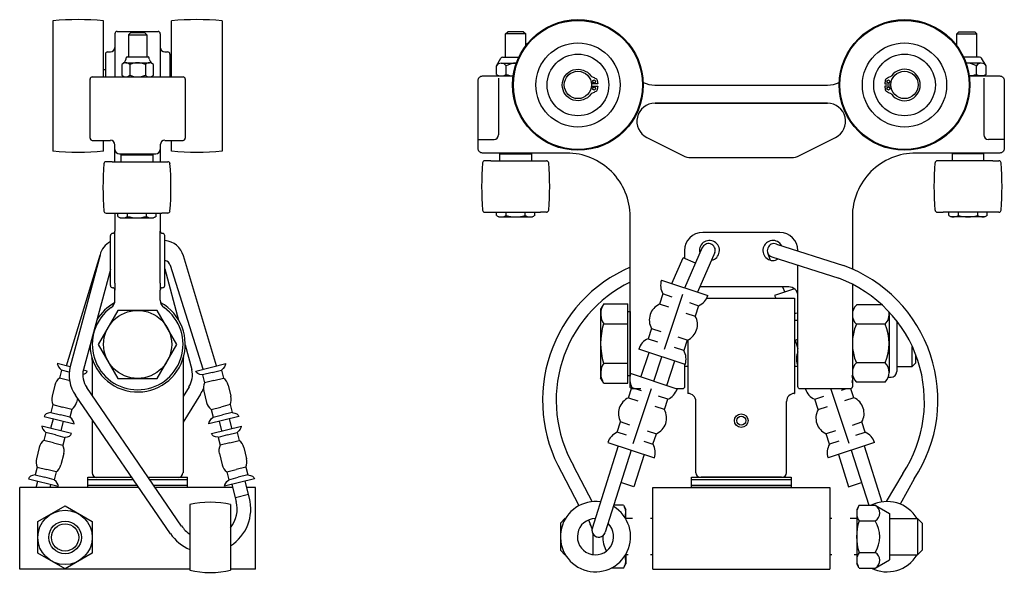
# Model space of a CAD drawing. Extents: x -33.8 to -20.2, y 29.7 to 37.3.
import ezdxf

# ---------------------------------------------------------------- set-up
doc = ezdxf.new("R2010")
doc.units = 0
doc.header["$LTSCALE"] = 0.5
doc.header["$MEASUREMENT"] = 0
doc.layers.add('420B', color=3, linetype='CONTINUOUS')

msp = doc.modelspace()

# ---------------------------------------------------------------- linework, layer by layer
at = {"layer": '420B', "ltscale": 0.5}
for p, q in [((-33.321, 37.272), (-33.321, 35.478)), ((-32.623, 36.5), (-32.623, 37.272)), ((-31.686, 36.5), (-31.686, 37.272)), ((-30.988, 37.272), (-30.988, 35.478)), ((-32.467, 37.094), (-32.467, 36.5)), ((-32.467, 37.094), (-32.467, 36.5)), ((-32.467, 37.094), (-32.467, 36.5)), ((-32.467, 37.094), (-32.467, 36.5)), ((-32.436, 37.125), (-31.873, 37.125)), ((-32.436, 37.125), (-31.873, 37.125)), ((-32.248, 37.11), (-32.279, 37.079)), ((-32.279, 37.079), (-32.279, 36.777)), ((-32.279, 37.079), (-32.029, 37.079)), ((-32.248, 37.11), (-32.061, 37.11)), ((-32.061, 37.11), (-32.029, 37.079)), ((-32.029, 37.079), (-32.029, 36.777)), ((-31.842, 37.094), (-31.842, 36.5)), ((-31.842, 37.094), (-31.842, 36.5)), ((-31.842, 37.094), (-31.842, 36.5)), ((-27.083, 37.094), (-27.055, 37.122)), ((-27.083, 36.771), (-27.083, 37.094)), ((-26.807, 37.094), (-27.083, 37.094)), ((-26.836, 37.122), (-27.055, 37.122)), ((-26.836, 37.122), (-26.807, 37.094)), ((-26.807, 36.927), (-26.807, 37.094)), ((-20.838, 37.122), (-20.867, 37.094)), ((-20.867, 36.927), (-20.867, 37.094)), ((-20.867, 37.094), (-20.591, 37.094)), ((-20.838, 37.122), (-20.619, 37.122)), ((-20.591, 37.094), (-20.619, 37.122)), ((-20.591, 36.771), (-20.591, 37.094)), ((-32.599, 36.813), (-32.599, 36.5)), ((-32.599, 36.813), (-32.599, 36.5)), ((-32.568, 36.844), (-32.529, 36.844)), ((-32.568, 36.844), (-32.529, 36.844)), ((-32.298, 36.777), (-32.011, 36.777)), ((-31.779, 36.844), (-31.741, 36.844)), ((-31.779, 36.844), (-31.741, 36.844)), ((-31.709, 36.813), (-31.709, 36.5)), ((-31.709, 36.813), (-31.709, 36.5)), ((-27.122, 36.771), (-26.901, 36.771)), ((-20.552, 36.771), (-20.773, 36.771)), ((-32.371, 36.671), (-32.371, 36.523)), ((-32.317, 36.693), (-31.992, 36.693)), ((-32.314, 36.746), (-32.314, 36.761)), ((-32.263, 36.671), (-32.263, 36.523)), ((-32.046, 36.671), (-32.046, 36.523)), ((-31.995, 36.746), (-31.995, 36.761)), ((-31.938, 36.671), (-31.938, 36.523)), ((-27.21, 36.65), (-27.149, 36.756)), ((-27.21, 36.533), (-27.21, 36.65)), ((-27.144, 36.688), (-26.935, 36.688)), ((-27.078, 36.533), (-27.078, 36.65)), ((-20.53, 36.688), (-20.739, 36.688)), ((-20.596, 36.533), (-20.596, 36.65)), ((-20.464, 36.65), (-20.525, 36.756)), ((-20.464, 36.533), (-20.464, 36.65)), ((-32.779, 36.5), (-31.529, 36.5)), ((-32.623, 36.6), (-32.599, 36.6)), ((-31.686, 36.6), (-31.709, 36.6)), ((-27.21, 36.533), (-27.175, 36.512)), ((-27.175, 36.512), (-26.967, 36.512)), ((-20.499, 36.512), (-20.707, 36.512)), ((-20.464, 36.533), (-20.499, 36.512)), ((-32.811, 36.473), (-32.811, 35.656)), ((-31.498, 36.473), (-31.498, 35.656)), ((-27.181, 36.48), (-27.181, 35.7)), ((-20.493, 36.48), (-20.493, 35.7)), ((-25.025, 36.138), (-22.65, 36.138)), ((-32.779, 35.625), (-32.529, 35.625)), ((-32.748, 35.625), (-32.529, 35.625)), ((-32.623, 35.478), (-32.623, 35.625)), ((-32.467, 35.331), (-32.467, 35.563)), ((-31.842, 35.563), (-31.842, 35.331)), ((-31.779, 35.625), (-31.529, 35.625)), ((-31.686, 35.478), (-31.686, 35.625)), ((-27.462, 35.638), (-27.243, 35.638)), ((-25.137, 35.664), (-24.64, 35.414)), ((-23.034, 35.414), (-22.537, 35.664)), ((-20.212, 35.638), (-20.431, 35.638)), ((-32.404, 35.437), (-31.904, 35.437)), ((-32.372, 35.437), (-32.382, 35.427)), ((-32.382, 35.331), (-32.382, 35.427)), ((-32.382, 35.427), (-31.945, 35.427)), ((-32.372, 35.437), (-31.955, 35.437)), ((-31.955, 35.437), (-31.945, 35.427)), ((-31.945, 35.427), (-31.945, 35.331)), ((-27.154, 35.45), (-27.164, 35.44)), ((-27.164, 35.343), (-27.164, 35.44)), ((-27.164, 35.44), (-26.726, 35.44)), ((-27.154, 35.45), (-26.736, 35.45)), ((-26.736, 35.45), (-26.726, 35.44)), ((-26.726, 35.44), (-26.726, 35.343)), ((-20.921, 35.45), (-20.931, 35.44)), ((-20.931, 35.44), (-20.931, 35.343)), ((-20.493, 35.44), (-20.931, 35.44)), ((-20.503, 35.45), (-20.921, 35.45)), ((-20.503, 35.45), (-20.493, 35.44)), ((-20.493, 35.343), (-20.493, 35.44)), ((-32.507, 35.331), (-32.589, 35.331)), ((-32.507, 35.331), (-31.819, 35.331)), ((-31.819, 35.331), (-31.738, 35.331)), ((-27.289, 35.343), (-27.371, 35.343)), ((-27.289, 35.343), (-26.601, 35.343)), ((-26.601, 35.343), (-26.52, 35.343)), ((-24.528, 35.388), (-23.146, 35.388)), ((-21.056, 35.343), (-21.137, 35.343)), ((-20.368, 35.343), (-21.056, 35.343)), ((-20.368, 35.343), (-20.287, 35.343)), ((-32.589, 34.622), (-32.507, 34.622)), ((-32.507, 34.622), (-31.819, 34.622)), ((-32.467, 34.622), (-32.467, 34.375)), ((-32.429, 34.577), (-32.429, 34.622)), ((-32.296, 34.577), (-32.296, 34.622)), ((-32.031, 34.577), (-32.031, 34.622)), ((-31.898, 34.577), (-31.898, 34.622)), ((-31.842, 34.622), (-31.842, 34.375)), ((-31.738, 34.622), (-31.819, 34.622)), ((-27.371, 34.635), (-27.289, 34.635)), ((-27.289, 34.635), (-26.601, 34.635)), ((-27.21, 34.59), (-27.21, 34.635)), ((-27.078, 34.59), (-27.078, 34.635)), ((-26.812, 34.59), (-26.812, 34.635)), ((-26.68, 34.59), (-26.68, 34.635)), ((-26.52, 34.635), (-26.601, 34.635)), ((-21.137, 34.635), (-21.056, 34.635)), ((-20.368, 34.635), (-21.056, 34.635)), ((-20.977, 34.59), (-20.977, 34.635)), ((-20.845, 34.59), (-20.845, 34.635)), ((-20.579, 34.59), (-20.579, 34.635)), ((-20.447, 34.59), (-20.447, 34.635)), ((-20.287, 34.635), (-20.368, 34.635)), ((-32.429, 34.577), (-32.393, 34.557)), ((-32.393, 34.557), (-31.934, 34.557)), ((-31.898, 34.577), (-31.934, 34.557)), ((-27.21, 34.59), (-27.175, 34.569)), ((-27.175, 34.569), (-26.715, 34.569)), ((-26.68, 34.59), (-26.715, 34.569)), ((-20.977, 34.59), (-20.942, 34.569)), ((-20.482, 34.569), (-20.942, 34.569)), ((-20.447, 34.59), (-20.482, 34.569)), ((-32.467, 33.656), (-32.467, 34.375)), ((-31.842, 33.656), (-31.842, 34.375)), ((-23.306, 34.356), (-24.368, 34.356)), ((-32.529, 33.625), (-32.529, 34.312)), ((-31.779, 33.625), (-31.779, 34.312)), ((-23.352, 34.196), (-22.428, 33.9)), ((-24.618, 34.106), (-24.618, 33.999)), ((-24.618, 34.106), (-24.618, 33.999)), ((-24.616, 33.593), (-24.37, 34.154)), ((-24.199, 34.079), (-24.438, 33.534)), ((-23.474, 34.08), (-23.439, 33.975)), ((-23.056, 34.101), (-23.056, 34.106)), ((-23.056, 34.101), (-23.056, 34.106)), ((-33.133, 32.517), (-32.672, 34.044)), ((-32.672, 34.044), (-33.085, 32.507)), ((-31.069, 32.516), (-31.524, 34.032)), ((-24.794, 33.652), (-24.638, 34.008)), ((-23.417, 34.02), (-22.494, 33.724)), ((-32.529, 33.845), (-32.902, 32.465)), ((-31.779, 33.854), (-31.589, 33.147)), ((-31.251, 32.47), (-31.703, 33.898)), ((-23.056, 33.481), (-23.056, 33.904)), ((-23.056, 33.48), (-23.056, 33.904)), ((-32.467, 33.656), (-32.467, 33.562)), ((-31.842, 33.656), (-31.842, 33.562)), ((-24.936, 33.699), (-24.295, 33.487)), ((-32.467, 33.422), (-32.467, 33.562)), ((-31.842, 33.422), (-31.842, 33.562)), ((-23.103, 33.578), (-23.379, 33.487)), ((-23.268, 33.606), (-23.236, 33.534)), ((-24.917, 33.508), (-24.964, 33.366)), ((-24.789, 33.466), (-24.917, 33.508)), ((-24.646, 33.501), (-24.897, 32.741)), ((-24.552, 33.388), (-24.424, 33.345)), ((-24.311, 33.449), (-23.102, 33.449)), ((-23.102, 33.449), (-23.102, 32.137)), ((-25.732, 33.371), (-25.775, 33.297)), ((-25.775, 33.297), (-25.775, 32.353)), ((-25.732, 33.371), (-25.4, 33.371)), ((-25.4, 33.268), (-25.4, 33.371)), ((-25.4, 32.382), (-25.4, 33.268)), ((-25.4, 33.268), (-25.368, 33.268)), ((-25.368, 33.268), (-25.368, 33.14)), ((-24.836, 33.324), (-24.964, 33.366)), ((-24.599, 33.245), (-24.471, 33.203)), ((-24.424, 33.345), (-24.471, 33.203)), ((-23.075, 33.245), (-23.102, 33.236)), ((-21.895, 33.356), (-22.25, 33.356)), ((-25.368, 33.14), (-25.368, 32.51)), ((-23.056, 33.14), (-23.102, 33.14)), ((-22.306, 33.223), (-22.306, 32.427)), ((-21.799, 33.223), (-21.799, 32.427)), ((-21.695, 33.137), (-21.695, 32.44)), ((-25.732, 33.098), (-25.4, 33.098)), ((-25.074, 33.034), (-25.121, 32.891)), ((-25.074, 33.034), (-24.946, 32.991)), ((-21.855, 33.09), (-22.25, 33.09)), ((-25.121, 32.891), (-24.993, 32.849)), ((-24.58, 32.871), (-24.708, 32.913)), ((-24.58, 32.871), (-24.627, 32.728)), ((-24.572, 32.874), (-24.572, 32.137)), ((-23.094, 32.871), (-23.056, 32.883)), ((-23.094, 32.871), (-23.056, 32.755)), ((-31.498, 32.807), (-31.406, 32.465)), ((-24.608, 32.538), (-25.249, 32.749)), ((-25.219, 32.363), (-25.107, 32.702)), ((-24.627, 32.728), (-24.755, 32.771)), ((-21.48, 32.51), (-21.48, 32.782)), ((-32.779, 32.594), (-32.779, 32.105)), ((-31.529, 32.594), (-31.529, 31.043)), ((-25.041, 32.304), (-24.929, 32.643)), ((-24.863, 32.245), (-24.751, 32.585)), ((-21.431, 32.558), (-21.431, 32.667)), ((-33.086, 32.504), (-33.261, 32.548)), ((-33.204, 32.458), (-33.231, 32.349)), ((-33.097, 32.431), (-33.204, 32.458)), ((-32.849, 32.445), (-32.904, 32.458)), ((-31.353, 32.445), (-30.941, 32.548)), ((-31.129, 32.425), (-30.998, 32.458)), ((-30.998, 32.458), (-30.971, 32.349)), ((-25.732, 32.552), (-25.4, 32.552)), ((-25.368, 32.51), (-25.368, 32.382)), ((-23.056, 32.51), (-23.102, 32.51)), ((-23.066, 32.538), (-23.056, 32.541)), ((-21.855, 32.56), (-22.25, 32.56)), ((-21.695, 32.51), (-21.48, 32.51)), ((-21.431, 32.558), (-21.48, 32.51)), ((-33.1, 32.316), (-33.231, 32.349)), ((-33.1, 32.316), (-33.092, 32.314)), ((-31.129, 32.425), (-31.26, 32.392)), ((-31.26, 32.392), (-31.233, 32.283)), ((-31.102, 32.316), (-31.233, 32.283)), ((-31.102, 32.316), (-30.971, 32.349)), ((-25.732, 32.279), (-25.775, 32.353)), ((-25.4, 32.382), (-25.368, 32.382)), ((-25.4, 32.279), (-25.4, 32.382)), ((-24.721, 32.198), (-25.362, 32.41)), ((-21.855, 32.294), (-22.25, 32.294)), ((-21.811, 32.361), (-21.773, 32.361)), ((-33.295, 32.252), (-33.334, 32.098)), ((-31.548, 30.31), (-32.856, 32.217)), ((-31.446, 32.227), (-31.529, 32.095)), ((-31.244, 32.168), (-31.205, 32.014)), ((-30.907, 32.252), (-30.868, 32.098)), ((-25.732, 32.279), (-25.4, 32.279)), ((-25.39, 32.077), (-25.343, 32.219)), ((-25.343, 32.219), (-25.215, 32.177)), ((-25.324, 31.447), (-25.073, 32.206)), ((-22.953, 32.198), (-22.949, 32.2)), ((-22.35, 31.447), (-22.601, 32.206)), ((-22.39, 32.2), (-22.459, 32.177)), ((-22.284, 32.077), (-22.325, 32.202)), ((-31.703, 30.204), (-33.01, 32.111)), ((-32.983, 32.067), (-32.997, 32.014)), ((-31.287, 32.127), (-31.529, 31.743)), ((-25.39, 32.077), (-25.262, 32.034)), ((-24.849, 32.056), (-24.977, 32.098)), ((-24.896, 31.914), (-24.849, 32.056)), ((-24.572, 32.137), (-24.572, 32.137)), ((-24.462, 31.043), (-24.462, 32.027)), ((-23.212, 31.043), (-23.212, 32.027)), ((-23.106, 32.137), (-23.102, 32.137)), ((-22.825, 32.056), (-22.697, 32.098)), ((-22.778, 31.914), (-22.825, 32.056)), ((-22.284, 32.077), (-22.412, 32.034)), ((-33.322, 31.983), (-33.35, 31.873)), ((-33.322, 31.983), (-33.191, 31.95)), ((-33.061, 31.917), (-33.191, 31.95)), ((-33.061, 31.917), (-33.088, 31.808)), ((-31.141, 31.917), (-31.01, 31.95)), ((-31.141, 31.917), (-31.114, 31.808)), ((-30.879, 31.983), (-31.01, 31.95)), ((-30.879, 31.983), (-30.852, 31.873)), ((-24.896, 31.914), (-25.024, 31.956)), ((-22.778, 31.914), (-22.65, 31.956)), ((-33.443, 31.82), (-33.031, 31.717)), ((-33.35, 31.873), (-33.219, 31.841)), ((-33.348, 31.657), (-33.315, 31.79)), ((-33.088, 31.808), (-33.219, 31.841)), ((-33.21, 31.621), (-33.177, 31.754)), ((-32.779, 31.774), (-32.779, 31.043)), ((-30.759, 31.82), (-31.171, 31.717)), ((-31.114, 31.808), (-30.983, 31.841)), ((-30.992, 31.621), (-31.025, 31.754)), ((-30.852, 31.873), (-30.983, 31.841)), ((-30.854, 31.657), (-30.887, 31.79)), ((-33.064, 31.585), (-33.476, 31.688)), ((-31.138, 31.585), (-30.725, 31.688)), ((-25.547, 31.602), (-25.5, 31.744)), ((-25.371, 31.702), (-25.5, 31.744)), ((-25.134, 31.624), (-25.006, 31.581)), ((-22.54, 31.624), (-22.668, 31.581)), ((-22.303, 31.702), (-22.174, 31.744)), ((-22.127, 31.602), (-22.174, 31.744)), ((-33.419, 31.598), (-33.446, 31.489)), ((-33.315, 31.456), (-33.446, 31.489)), ((-33.288, 31.565), (-33.419, 31.598)), ((-33.288, 31.565), (-33.157, 31.532)), ((-33.157, 31.532), (-33.184, 31.423)), ((-30.914, 31.565), (-31.045, 31.532)), ((-31.045, 31.532), (-31.017, 31.423)), ((-30.914, 31.565), (-30.783, 31.598)), ((-30.886, 31.456), (-30.755, 31.489)), ((-30.783, 31.598), (-30.755, 31.489)), ((-25.418, 31.56), (-25.547, 31.602)), ((-25.181, 31.481), (-25.053, 31.439)), ((-25.053, 31.439), (-25.006, 31.581)), ((-22.621, 31.439), (-22.668, 31.581)), ((-22.493, 31.481), (-22.621, 31.439)), ((-22.256, 31.56), (-22.127, 31.602)), ((-33.511, 31.392), (-33.549, 31.238)), ((-33.315, 31.456), (-33.184, 31.423)), ((-30.886, 31.456), (-31.017, 31.423)), ((-30.691, 31.392), (-30.653, 31.238)), ((-25.533, 31.413), (-25.89, 30.278)), ((-25.354, 31.354), (-25.71, 30.225)), ((-25.675, 31.46), (-25.034, 31.248)), ((-21.999, 31.46), (-22.64, 31.248)), ((-22.32, 31.354), (-22.081, 30.596)), ((-22.141, 31.413), (-21.899, 30.642)), ((-33.173, 31.308), (-33.212, 31.154)), ((-31.028, 31.308), (-30.99, 31.154)), ((-25.176, 31.295), (-25.317, 30.849)), ((-22.498, 31.295), (-22.357, 30.849)), ((-33.538, 31.123), (-33.565, 31.014)), ((-33.538, 31.123), (-33.407, 31.09)), ((-33.276, 31.057), (-33.407, 31.09)), ((-30.926, 31.057), (-30.795, 31.09)), ((-30.664, 31.123), (-30.795, 31.09)), ((-30.664, 31.123), (-30.637, 31.014)), ((-26.151, 31.146), (-25.891, 30.645)), ((-33.659, 30.96), (-33.247, 30.857)), ((-33.565, 31.014), (-33.434, 30.981)), ((-33.303, 30.948), (-33.434, 30.981)), ((-33.276, 31.057), (-33.303, 30.948)), ((-32.842, 30.84), (-32.842, 30.981)), ((-32.842, 30.981), (-32.235, 30.981)), ((-32.842, 30.95), (-32.214, 30.95)), ((-32.717, 30.981), (-32.235, 30.981)), ((-32.008, 30.981), (-31.467, 30.981)), ((-32, 30.981), (-31.592, 30.981)), ((-31.987, 30.95), (-31.467, 30.95)), ((-31.467, 30.84), (-31.467, 30.981)), ((-30.543, 30.96), (-30.955, 30.857)), ((-30.926, 31.057), (-30.898, 30.948)), ((-30.898, 30.948), (-30.768, 30.981)), ((-30.637, 31.014), (-30.768, 30.981)), ((-26.314, 31.053), (-26.073, 30.591)), ((-24.524, 30.84), (-24.524, 30.981)), ((-24.524, 30.981), (-23.149, 30.981)), ((-24.524, 30.95), (-23.149, 30.95)), ((-24.4, 30.981), (-23.274, 30.981)), ((-24.4, 30.981), (-23.274, 30.981)), ((-23.283, 30.981), (-24.39, 30.981)), ((-23.149, 30.981), (-23.149, 30.84)), ((-21.609, 31.033), (-21.842, 30.647)), ((-21.453, 30.962), (-21.647, 30.612)), ((-33.779, 29.715), (-33.779, 30.84)), ((-32.139, 30.84), (-33.779, 30.84)), ((-33.553, 30.84), (-33.531, 30.928)), ((-33.36, 30.84), (-33.349, 30.883)), ((-32.842, 30.871), (-32.16, 30.871)), ((-32.139, 30.84), (-32.842, 30.84)), ((-31.933, 30.871), (-31.467, 30.871)), ((-30.842, 30.84), (-31.912, 30.84)), ((-31.467, 30.84), (-31.912, 30.84)), ((-30.794, 30.65), (-30.853, 30.883)), ((-30.612, 30.695), (-30.671, 30.928)), ((-30.529, 30.84), (-30.649, 30.84)), ((-30.529, 29.715), (-30.529, 30.84)), ((-25.317, 30.849), (-25.495, 30.908)), ((-25.056, 30.84), (-22.618, 30.84)), ((-25.056, 29.715), (-25.056, 30.84)), ((-24.524, 30.871), (-23.149, 30.871)), ((-23.149, 30.84), (-24.524, 30.84)), ((-22.618, 30.84), (-22.618, 29.715)), ((-22.357, 30.849), (-22.179, 30.908)), ((-30.807, 30.701), (-30.625, 30.747)), ((-31.436, 30.606), (-31.436, 29.701)), ((-30.873, 30.606), (-30.873, 29.701)), ((-25.461, 30.596), (-25.593, 30.596)), ((-25.461, 30.596), (-25.428, 30.538)), ((-25.428, 30.41), (-25.428, 30.538)), ((-22.213, 30.596), (-22.246, 30.538)), ((-22.246, 30.538), (-22.246, 29.788)), ((-22.213, 30.596), (-21.99, 30.596)), ((-21.99, 30.596), (-21.792, 30.482)), ((-26.267, 30.413), (-26.329, 30.351)), ((-26.26, 30.413), (-26.267, 30.413)), ((-26.267, 30.413), (-26.267, 30.401)), ((-25.943, 30.393), (-25.892, 30.266)), ((-25.337, 30.413), (-25.428, 30.413)), ((-25.056, 30.413), (-25.087, 30.413)), ((-22.587, 30.413), (-22.618, 30.413)), ((-22.244, 30.413), (-22.337, 30.413)), ((-21.792, 30.482), (-21.792, 29.844)), ((-21.792, 30.413), (-21.407, 30.413)), ((-21.407, 30.413), (-21.345, 30.351)), ((-21.407, 30.413), (-21.407, 29.913)), ((-26.329, 30.351), (-26.329, 29.976)), ((-25.921, 30.338), (-25.892, 30.266)), ((-22.213, 30.38), (-21.99, 30.38)), ((-21.345, 30.351), (-21.345, 29.976)), ((-25.882, 30.213), (-25.882, 29.916)), ((-26.329, 29.976), (-26.267, 29.913)), ((-26.267, 29.925), (-26.267, 29.913)), ((-26.26, 29.913), (-26.267, 29.913)), ((-25.428, 29.917), (-25.428, 29.788)), ((-25.394, 29.913), (-25.428, 29.913)), ((-25.056, 29.913), (-25.087, 29.913)), ((-22.587, 29.913), (-22.618, 29.913)), ((-22.244, 29.913), (-22.28, 29.913)), ((-22.213, 29.947), (-21.99, 29.947)), ((-21.792, 29.913), (-21.407, 29.913)), ((-21.345, 29.976), (-21.407, 29.913)), ((-31.436, 29.715), (-33.779, 29.715)), ((-30.529, 29.715), (-30.873, 29.715)), ((-25.461, 29.73), (-25.628, 29.73)), ((-25.461, 29.73), (-25.428, 29.788)), ((-25.056, 29.715), (-22.618, 29.715)), ((-22.213, 29.73), (-22.246, 29.788)), ((-22.213, 29.73), (-21.99, 29.73)), ((-21.99, 29.73), (-21.792, 29.844))]:
    msp.add_line(p, q, dxfattribs=at)
at = {"layer": '420B'}
for p, q in [((-24.466, 33.933), (-24.638, 34.008)), ((-24.572, 32.51), (-24.618, 32.51))]:
    msp.add_line(p, q, dxfattribs=at)
at = {"layer": '420B', "ltscale": 0.5}
for points in [[(-25.222, 32.2), (-25.337, 32.2, -0.414214), (-25.368, 32.231), (-25.368, 34.575, 0.414214), (-26.243, 35.45), (-27.4, 35.45, -0.414214), (-27.462, 35.512), (-27.462, 36.45, -0.414214), (-27.4, 36.512), (-26.978, 36.512, 0.414214)], [(-25.9, 36.372), (-25.815, 36.372, -0.050173), (-25.826, 36.313, -0.109518), (-25.842, 36.298, -0.043661), (-25.887, 36.276, 0.109518), (-25.909, 36.262, -3.143381), (-25.909, 36.513, 0.109518), (-25.887, 36.499, -0.043661), (-25.842, 36.477, -0.109518), (-25.826, 36.462, -0.050173), (-25.815, 36.403), (-25.9, 36.403)], [(-20.696, 36.512), (-20.275, 36.512, -0.414214), (-20.212, 36.45), (-20.212, 35.512, -0.414214), (-20.275, 35.45), (-21.431, 35.45, 0.414214), (-22.306, 34.575), (-22.306, 33.851, -0.414214)], [(-21.774, 36.372), (-21.859, 36.372, 0.050173), (-21.848, 36.313, 0.109518), (-21.832, 36.298, 0.043661), (-21.787, 36.276, -0.109518), (-21.765, 36.262, 3.143381), (-21.765, 36.513, -0.109518), (-21.787, 36.499, 0.043661), (-21.832, 36.477, 0.109518), (-21.848, 36.462, 0.050173), (-21.859, 36.403), (-21.774, 36.403)], [(-25.188, 36.424, 0.111682), (-25.026, 36.387), (-22.648, 36.387, 0.111682), (-22.486, 36.424, -0.364577)], [(-23.056, 33.48, 0.415871), (-23.181, 33.606), (-24.406, 33.606, 0.414214)], [(-22.306, 33.641), (-22.306, 32.231, -0.414214), (-22.337, 32.2), (-23.025, 32.2, -0.414214), (-23.056, 32.231), (-23.056, 33.481, 0.414214)], [(-24.618, 32.541), (-24.618, 32.231, -0.414214), (-24.65, 32.2), (-24.727, 32.2, -0.414214)]]:
    msp.add_lwpolyline(points, format="xyb", dxfattribs=at)
for points in [[(-22.65, 36.138), (-25.025, 36.138, 0.790389), (-25.137, 35.664), (-24.64, 35.414, 0.117075), (-24.528, 35.388), (-23.146, 35.388, 0.117075), (-23.034, 35.414), (-22.537, 35.664, 0.790389)], [(-33.529, 30.153, -1), (-32.779, 30.153, -1)], [(-33.379, 30.153, -1), (-32.929, 30.153, -1)]]:
    msp.add_lwpolyline(points, format="xyb", close=True, dxfattribs=at)
for points in [[(-32.696, 32.813), (-32.425, 32.344), (-31.884, 32.344), (-31.613, 32.813), (-31.884, 33.281), (-32.425, 33.281)], [(-33.529, 30.37), (-33.154, 30.586), (-32.779, 30.37), (-32.779, 29.937), (-33.154, 29.72), (-33.529, 29.937)]]:
    msp.add_lwpolyline(points, close=True, dxfattribs=at)
for centre, radius in [((-26.087, 36.388), 0.9), ((-26.087, 36.388), 0.89), ((-21.587, 36.388), 0.9), ((-21.587, 36.388), 0.89), ((-26.087, 36.388), 0.58), ((-21.587, 36.388), 0.58), ((-26.087, 36.388), 0.425), ((-21.587, 36.388), 0.425), ((-26.087, 36.388), 0.188), ((-21.587, 36.388), 0.188), ((-25.865, 36.436), 0.0205), ((-21.809, 36.436), 0.0205), ((-25.865, 36.339), 0.0205), ((-21.809, 36.339), 0.0205), ((-32.154, 32.813), 0.469), ((-23.837, 31.762), 0.0938), ((-23.837, 31.762), 0.0618), ((-33.154, 30.153), 0.188)]:
    msp.add_circle(centre, radius, dxfattribs=at)
for centre, radius, start, end in [((-32.972, 33.288), 4, 84.9946, 95.0054), ((-31.337, 33.288), 4, 84.9946, 95.0054), ((-32.436, 37.094), 0.0312, 90, 180), ((-32.436, 37.094), 0.0312, 90, 180), ((-31.873, 37.094), 0.0312, 0, 90), ((-31.873, 37.094), 0.0312, 0, 90), ((-32.529, 36.906), 0.0625, 270, 0), ((-32.529, 36.906), 0.0625, 270, 0), ((-31.779, 36.906), 0.0625, 180, 270), ((-31.779, 36.906), 0.0625, 180, 270), ((-32.568, 36.813), 0.0312, 90, 180), ((-32.568, 36.813), 0.0312, 90, 180), ((-32.298, 36.761), 0.0156, 90, 180), ((-32.011, 36.761), 0.0156, 0, 90), ((-31.741, 36.813), 0.0312, 0, 90), ((-31.741, 36.813), 0.0312, 0, 90), ((-27.122, 36.74), 0.0312, 90, 150), ((-20.552, 36.74), 0.0312, 30, 90), ((-32.317, 36.618), 0.0759, 44.4477, 135.5523), ((-32.434, 36.781), 0.125, 304.4047, 343.7243), ((-32.154, 36.424), 0.269, 66.2875, 113.7125), ((-31.992, 36.618), 0.0759, 44.4477, 135.5523), ((-31.884, 36.774), 0.115, 194.4016, 237.4694), ((-27.144, 36.612), 0.0766, 30, 150), ((-26.945, 36.439), 0.249, 87.7535, 122.2042), ((-20.729, 36.439), 0.249, 57.7958, 92.2465), ((-20.53, 36.612), 0.0766, 30, 150), ((-32.779, 36.469), 0.0312, 90, 180), ((-32.317, 36.576), 0.0759, 224.4477, 315.5523), ((-32.154, 36.769), 0.269, 246.2875, 293.7125), ((-31.992, 36.576), 0.0759, 224.4477, 315.5523), ((-31.529, 36.469), 0.0312, 0, 90), ((-27.144, 36.629), 0.117, 244.4385, 304.4385), ((-26.945, 36.95), 0.438, 252.383, 265.6777), ((-20.729, 36.95), 0.438, 274.3223, 287.617), ((-20.53, 36.629), 0.117, 235.5615, 295.5615), ((-27.243, 35.7), 0.0625, 270, 0), ((-20.431, 35.7), 0.0625, 180, 270), ((-32.779, 35.656), 0.0312, 180, 270), ((-32.529, 35.563), 0.0625, 0, 90), ((-31.779, 35.563), 0.0625, 90, 180), ((-31.529, 35.656), 0.0312, 270, 0), ((-32.972, 39.463), 4, 264.9946, 275.0054), ((-32.404, 35.5), 0.0625, 180, 270), ((-31.904, 35.5), 0.0625, 270, 0), ((-31.337, 39.463), 4, 264.9946, 275.0054), ((-24.528, 35.638), 0.25, 243.2899, 270), ((-23.146, 35.638), 0.25, 270, 296.7101), ((-28.632, 34.977), 4, 175.314, 184.686), ((-32.589, 35.301), 0.03, 90, 175.314), ((-31.738, 35.301), 0.03, 4.686, 90), ((-35.695, 34.977), 4, 355.314, 4.686), ((-23.414, 34.989), 4, 175.314, 184.686), ((-27.371, 35.313), 0.03, 90, 175.314), ((-26.52, 35.313), 0.03, 4.686, 90), ((-30.476, 34.989), 4, 355.314, 4.686), ((-17.181, 34.989), 4, 175.314, 184.686), ((-21.137, 35.313), 0.03, 90, 175.314), ((-20.287, 35.313), 0.03, 4.686, 90), ((-24.243, 34.989), 4, 355.314, 4.686), ((-32.589, 34.652), 0.03, 184.686, 270), ((-31.738, 34.652), 0.03, 270, 355.314), ((-27.371, 34.665), 0.03, 184.686, 270), ((-26.52, 34.665), 0.03, 270, 355.314), ((-21.137, 34.665), 0.03, 184.686, 270), ((-20.287, 34.665), 0.03, 270, 355.314), ((-32.362, 34.674), 0.117, 244.4469, 304.4469), ((-32.163, 34.995), 0.438, 252.3875, 287.6125), ((-31.964, 34.674), 0.117, 235.5531, 295.5531), ((-27.144, 34.686), 0.117, 244.4469, 304.4469), ((-26.945, 35.008), 0.438, 252.3875, 287.6125), ((-26.746, 34.686), 0.117, 235.5531, 295.5531), ((-20.911, 34.686), 0.117, 244.4469, 304.4469), ((-20.712, 35.008), 0.438, 252.3875, 287.6125), ((-20.513, 34.686), 0.117, 235.5531, 295.5531), ((-32.498, 34.312), 0.0312, 90, 180), ((-32.498, 34.375), 0.0312, 270, 360), ((-31.811, 34.375), 0.0312, 180, 270), ((-31.811, 34.312), 0.0312, 0, 90), ((-24.368, 34.106), 0.25, 90, 180), ((-23.306, 34.106), 0.25, 0, 90), ((-32.399, 33.981), 0.281, 117.6998, 166.8648), ((-31.797, 33.963), 0.281, 14.0682, 86.3577), ((-24.275, 34.107), 0.138, 282.2172, 196.0868), ((-24.288, 34.108), 0.0938, 341.7358, 161.7358), ((-23.4, 34.107), 0.138, 28.3973, 302.5586), ((-23.384, 34.108), 0.0938, 69.575, 249.5712), ((-31.794, 33.875), 0.0937, 14.0682, 80.7488), ((-24.575, 32.041), 2, 113.3617, 209.6), ((-23.096, 32.047), 1.969, 326.5737, 70.1822), ((-24.575, 32.041), 1.812, 115.948, 209.6), ((-24.712, 33.625), 0.236, 161.7358, 209.5088), ((-23.126, 32.025), 1.813, 326.8206, 69.575), ((-32.498, 33.625), 0.0312, 180, 270), ((-32.498, 33.562), 0.0312, 0, 90), ((-31.811, 33.562), 0.0312, 90, 180), ((-31.811, 33.625), 0.0312, 270, 0), ((-32.154, 32.813), 0.656, 180.7147, 61.071), ((-32.154, 32.813), 0.656, 118.929, 149.029), ((-32.592, 33.422), 0.125, 305.6853, 0), ((-31.717, 33.422), 0.125, 180, 234.3147), ((-24.52, 33.561), 0.236, 293.9628, 341.7358), ((-23.154, 33.561), 0.236, 198.2642, 208.3095), ((-32.154, 32.813), 0.625, 125.6853, 54.3147), ((-25.533, 33.234), 0.241, 154.4469, 214.4469), ((-24.868, 33.15), 0.236, 113.9628, 209.5088), ((-22.12, 33.223), 0.186, 134.4477, 225.5523), ((-21.985, 33.223), 0.186, 314.4477, 13.0573), ((-24.676, 33.087), 0.236, 293.9628, 29.5088), ((-24.873, 32.825), 0.902, 162.3875, 197.6125), ((-21.646, 32.825), 0.66, 156.2875, 203.7125), ((-22.459, 32.825), 0.66, 336.2875, 23.7125), ((-25.025, 32.675), 0.236, 113.9628, 161.7358), ((-22.998, 33.087), 0.236, 243.8365, 246.0372), ((-24.833, 32.612), 0.236, 341.7358, 29.5088), ((-22.841, 32.612), 0.236, 155.2761, 198.2642), ((-32.904, 32.594), 0.125, 0, 16.2602), ((-31.404, 32.594), 0.125, 163.7398, 180), ((-32.598, 32.394), 0.5, 166.8648, 214.4447), ((-32.598, 32.394), 0.312, 166.8648, 214.4447), ((-31.711, 32.394), 0.312, 327.7978, 13.1352), ((-25.533, 32.416), 0.241, 145.5531, 205.5531), ((-22.12, 32.427), 0.186, 134.4477, 225.5523), ((-21.985, 32.427), 0.186, 314.4477, 45.5523), ((-21.773, 32.44), 0.0787, 270, 0), ((-33.127, 32.21), 0.174, 126.8971, 165.9557), ((-31.075, 32.21), 0.174, 14.0443, 53.1029), ((-25.137, 32.335), 0.236, 161.7358, 209.5088), ((-22.537, 32.335), 0.236, 347.8953, 12.1047), ((-31.711, 32.394), 0.5, 327.7978, 337.4232), ((-31.075, 32.21), 0.174, 155.0335, 194.0921), ((-24.945, 32.272), 0.236, 293.9628, 341.7358), ((-22.729, 32.272), 0.236, 198.2642, 246.0372), ((-33.165, 32.056), 0.174, 165.9079, 204.9665), ((-31.037, 32.056), 0.174, 335.0335, 14.0921), ((-25.294, 31.861), 0.236, 113.9628, 209.5088), ((-24.572, 32.027), 0.11, 0, 89.9972), ((-23.102, 32.027), 0.11, 90.0028, 180), ((-22.38, 31.861), 0.236, 330.4912, 66.0372), ((-33.165, 32.056), 0.174, 306.8971, 345.9557), ((-31.037, 32.056), 0.174, 194.0443, 233.1029), ((-25.102, 31.797), 0.236, 293.9628, 29.5088), ((-22.572, 31.797), 0.236, 150.4912, 246.0372), ((-33.342, 31.35), 0.174, 126.8971, 165.9557), ((-30.86, 31.35), 0.174, 14.0443, 53.1029), ((-25.451, 31.386), 0.236, 113.9628, 161.7358), ((-22.223, 31.386), 0.236, 18.2642, 66.0372), ((-33.342, 31.35), 0.174, 345.9079, 24.9665), ((-30.86, 31.35), 0.174, 155.0335, 194.0921), ((-25.258, 31.322), 0.236, 341.7358, 29.5088), ((-22.416, 31.322), 0.236, 150.4912, 198.2642), ((-33.381, 31.196), 0.174, 165.9079, 204.9665), ((-30.821, 31.196), 0.174, 335.0335, 14.0921), ((-33.381, 31.196), 0.174, 306.8971, 345.9557), ((-30.821, 31.196), 0.174, 194.0443, 233.1029), ((-32.717, 31.043), 0.0625, 180, 270), ((-31.592, 31.043), 0.0625, 270, 0), ((-24.4, 31.043), 0.062, 180, 270), ((-23.274, 31.043), 0.062, 270, 0), ((-31.202, 30.548), 0.607, 302.744, 14.0682), ((-31.202, 30.548), 0.42, 321.4766, 14.0682), ((-25.845, 30.163), 0.484, 81.7131, 59.3833), ((-25.619, 30.488), 0.191, 341.1464, 25.5615), ((-22.055, 30.488), 0.191, 154.4385, 214.4385), ((-21.829, 30.163), 0.484, 31.073, 116.595), ((-22.052, 30.488), 0.125, 300, 60), ((-25.845, 30.163), 0.25, 90.5396, 46.3821), ((-31.202, 30.548), 0.42, 214.4447, 236.1561), ((-25.8, 30.251), 0.0938, 159.9017, 339.9017), ((-25.8, 30.251), 0.0938, 163.6435, 343.6435), ((-21.531, 30.163), 0.716, 162.383, 197.617), ((-22.334, 30.163), 0.406, 327.7958, 32.2042), ((-31.202, 30.548), 0.607, 214.4447, 247.3538), ((-25.34, 30.163), 0.406, 178.4542, 209.4278), ((-25.619, 29.838), 0.191, 334.4385, 18.8536), ((-22.055, 29.838), 0.191, 145.5615, 205.5615), ((-21.829, 30.163), 0.484, 243.405, 328.927), ((-22.052, 29.838), 0.125, 300, 60)]:
    msp.add_arc(centre, radius, start, end, dxfattribs=at)
for centre, major_axis, ratio, start_param, end_param in [((-33.032, 32.49), (-0.226, 0.088), 0.48346, 0.259943, 0.913829), ((-33.078, 32.502), (-0.228, 0.061), 0.406747, 2.494717, 3.178211), ((-33.214, 31.763), (-0.229, 0.058), 0.421876, -0.834678, 0.005003), ((-33.26, 31.775), (-0.227, 0.075), 0.468634, 3.296949, 4.014641), ((-33.247, 31.63), (-0.226, 0.088), 0.48346, 0.259943, 0.913829), ((-33.293, 31.642), (-0.228, 0.061), 0.406747, 2.313828, 3.178211), ((-33.43, 30.903), (-0.229, 0.058), 0.421876, -0.834678, 0.005003), ((-33.476, 30.915), (-0.227, 0.075), 0.468634, 3.296949, 4.014641), ((-31.154, 30.396), (-0.565, 0), 0.428391, 4.191691, 5.233087), ((-31.154, 29.911), (-0.565, 0), 0.428391, 1.050098, 2.091495)]:
    msp.add_ellipse(centre, major_axis=major_axis, ratio=ratio, start_param=start_param, end_param=end_param, dxfattribs=at)
at = {"layer": '420B', "ltscale": 0.5, "extrusion": (0, 0, -1)}
for centre, major_axis, ratio, start_param, end_param in [((-31.124, 32.502), (0.228, 0.061), 0.406747, 2.313828, 3.178211), ((-31.17, 32.49), (0.226, 0.088), 0.48346, 0.259943, 0.913829), ((-30.942, 31.775), (0.227, 0.075), 0.468634, 3.296949, 4.014641), ((-30.988, 31.763), (0.229, 0.058), 0.421876, -0.834678, 0.005003), ((-30.955, 31.63), (0.226, 0.088), 0.48346, 0.259943, 0.913829), ((-30.908, 31.642), (0.228, 0.061), 0.406747, 2.313828, 3.178211), ((-30.726, 30.915), (0.227, 0.075), 0.468634, 3.296949, 4.014641), ((-30.772, 30.903), (0.229, 0.058), 0.421876, -0.834678, 0.005003)]:
    msp.add_ellipse(centre, major_axis=major_axis, ratio=ratio, start_param=start_param, end_param=end_param, dxfattribs=at)

doc.saveas('drawing.dxf')
